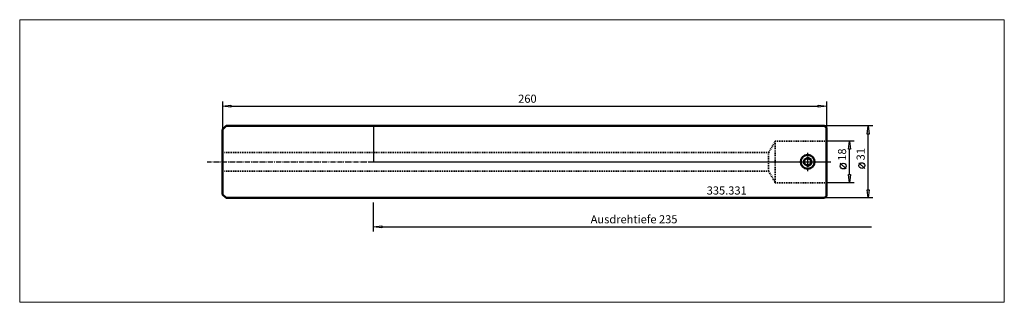
# Model space of a CAD drawing. Extents: x -152 to 272, y -61 to 61.
import ezdxf

# ---------------------------------------------------------------- set-up
doc = ezdxf.new("R2010")
doc.units = 0
doc.header["$MEASUREMENT"] = 0
doc.linetypes.add('DASH', pattern=[0.75, 0.4, -0.35])
doc.linetypes.add('LONGDASH_DASH', pattern=[0.85, 0.4, -0.2, 0.05, -0.2])
for name, color, linetype, lineweight in [('1', 4, 'Continuous', 50), ('2', 7, 'Continuous', 25), ('4', 2, 'LONGDASH_DASH', 25), ('INFTOTAL', 9, 'Continuous', 18), ('NOCUT', 7, 'Continuous', 25), ('SK1', 4, 'Continuous', 50), ('SK3', 1, 'DASH', 35)]:
    doc.layers.add(name, color=color, linetype=linetype, lineweight=lineweight)
doc.layers.add('SK6', color=5, linetype='Continuous')
doc.styles.add('BMG_Text', font='monos.ttf', dxfattribs={"height": 3.5})

msp = doc.modelspace()

# ---------------------------------------------------------------- linework, layer by layer
at = {"layer": '1', "linetype": 'Continuous', "lineweight": 50}
for p, q in [((0, 15.5), (194.25, 15.5)), ((194.25, 15.5), (195, 14.75)), ((195, 14.75), (195, -14.75)), ((185.45, 0.87), (186.95, 1.73)), ((185.45, -0.87), (185.45, 0.87)), ((186.95, 1.73), (188.45, 0.87)), ((188.45, -0.87), (188.45, 0.87)), ((185.45, -0.87), (186.95, -1.73)), ((188.45, -0.87), (186.95, -1.73)), ((0, -15.5), (194.25, -15.5)), ((195, -14.75), (194.25, -15.5))]:
    msp.add_line(p, q, dxfattribs=at)
msp.add_circle((186.95, 0), 3, dxfattribs=at)
at = {"layer": '2', "linetype": 'Continuous', "lineweight": 25}
for p, q in [((-65, 26), (-65, 14)), ((195, 26), (195, 14.75)), ((-65, 24), (-61.5, 24.45)), ((-61.5, 23.55), (-65, 24)), ((-61.5, 24.45), (-61.5, 23.55)), ((-61.5, 24), (191.5, 24)), ((191.5, 23.55), (191.5, 24.45)), ((191.5, 24.45), (195, 24)), ((195, 24), (191.5, 23.55)), ((215, 15.5), (194.25, 15.5)), ((212.55, 12), (213, 15.5)), ((213, 15.5), (213.45, 12)), ((207, 9), (195, 9)), ((204.55, 5.5), (205, 9)), ((205, 9), (205.45, 5.5)), ((213.45, 12), (212.55, 12)), ((213, -12), (213, 12)), ((205.45, 5.5), (204.55, 5.5)), ((205, -5.5), (205, 5.5)), ((203.5, -3.03), (201, -0.53)), ((211.5, -2.84), (209, -0.34)), ((205, -9), (204.55, -5.5)), ((204.55, -5.5), (205.45, -5.5)), ((205.45, -5.5), (205, -9)), ((207, -9), (195, -9)), ((213, -15.5), (212.55, -12)), ((212.55, -12), (213.45, -12)), ((213.45, -12), (213, -15.5)), ((215, -15.5), (194.25, -15.5)), ((0, -30), (0, -17.5)), ((0, -28), (3.5, -27.55)), ((3.5, -28.45), (0, -28)), ((3.5, -27.55), (3.5, -28.45)), ((3.5, -28), (214.5, -28))]:
    msp.add_line(p, q, dxfattribs=at)
for centre in [(202.25, -1.78), (210.25, -1.59)]:
    msp.add_circle(centre, 1.25, dxfattribs=at)
at = {"layer": '4', "linetype": 'LONGDASH_DASH', "lineweight": 25}
for p, q in [((-71.66, 0), (197, 0)), ((186.95, -4), (186.95, 4))]:
    msp.add_line(p, q, dxfattribs=at)
at = {"layer": 'INFTOTAL'}
msp.add_lwpolyline([(-152.39, -60.55), (-152.39, 61.32), (271.62, 61.32), (271.62, -60.55)], close=True, dxfattribs=at)
at = {"layer": 'NOCUT'}
for p, q in [((0, 15.5), (0, 0)), ((194.25, 15.5), (0, 15.5)), ((195, 14.75), (194.25, 15.5)), ((195, 0), (195, 14.75)), ((0, 0), (195, 0))]:
    msp.add_line(p, q, dxfattribs=at)
at = {"layer": 'SK1'}
for p, q in [((-65, 14), (-63.5, 15.5)), ((-65, 14), (-65, -14)), ((-63.5, 15.5), (0, 15.5)), ((-65, -14), (-63.5, -15.5)), ((-63.5, -15.5), (0, -15.5))]:
    msp.add_line(p, q, dxfattribs=at)
at = {"layer": 'SK3', "linetype": 'DASH', "lineweight": 35}
for p, q in [((173, 9), (170.11, 4)), ((173, 9), (173, -9)), ((173, 9), (195, 9)), ((-65, 4), (170.11, 4)), ((170.11, 4), (170.11, -4)), ((-65, -4), (170.11, -4)), ((173, -9), (170.11, -4)), ((173, -9), (195, -9))]:
    msp.add_line(p, q, dxfattribs=at)

# ---------------------------------------------------------------- texts
at = {"layer": '2', "linetype": 'Continuous', "lineweight": 25, "style": 'BMG_Text'}
for s, p in [('260', (62.27, 25.5)), ('Ausdrehtiefe 235', (93.5, -26.5))]:
    msp.add_text(s, height=3.5, dxfattribs=at).set_placement(p)
for s, p in [('18', (203.5, 0.47)), ('31', (211.5, 0.66))]:
    msp.add_text(s, height=3.5, rotation=90, dxfattribs=at).set_placement(p)
at = {"layer": 'SK6', "linetype": 'Continuous', "lineweight": 35, "style": 'BMG_Text'}
msp.add_text('335.331', height=3.5, dxfattribs=at).set_placement((143.46, -14.08))

doc.saveas('drawing.dxf')
